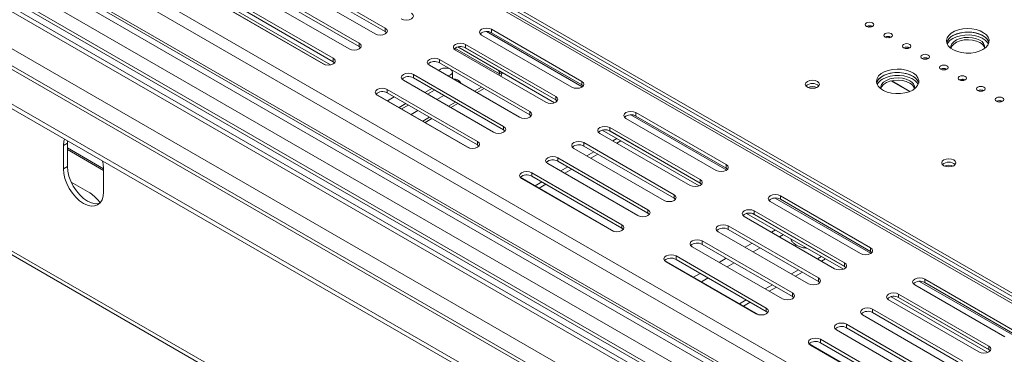
# Model space of a CAD drawing. Units: millimetres. Extents: x 139 to 5007, y 68 to 4039.
# Drawn here: x 4016 to 4450, y 497 to 644 of the extents above; entities that cross this region are included whole.
import ezdxf

# ---------------------------------------------------------------- set-up
doc = ezdxf.new("R2010")
doc.units = ezdxf.units.MM
doc.header["$LTSCALE"] = 20

msp = doc.modelspace()

# ---------------------------------------------------------------- linework, layer by layer
at = {"color": 8, "linetype": 'Continuous', "lineweight": 15}
for p, q in [((4592.02142, 355.7108329), (3541.5259082, 962.1489835)), ((4592.02142, 350.097571), (3537.9966243, 958.5731338)), ((3530.4773647, 947.3487666), (4592.02142, 334.5324276)), ((3537.9966243, 946.8353596), (4592.02142, 338.3597968)), ((3501.3608112, 942.7266822), (4592.02142, 313.1017147)), ((4592.02142, 438.8824093), (3713.6622152, 945.948385)), ((3526.9418308, 941.2250422), (4592.02142, 326.367683)), ((3487.1670744, 934.5923898), (4592.02142, 296.7735524)), ((3479.2121231, 930.0000942), (4592.02142, 287.5889612)), ((4221.6395797, 638.9201682), (4263.8668576, 614.5428796)), ((4227.3136879, 620.214062), (4207.6695877, 631.5543597)), ((4408.0245695, 612.4448322), (4399.9269415, 617.1194933)), ((4285.27919, 602.1818032), (4327.5064679, 577.8045146)), ((4052.8524993, 578.4243985), (4036.9425967, 587.6089898)), ((4348.9188003, 565.4434382), (4391.1460782, 541.0661496)), ((4348.9581011, 551.3884871), (4347.1924892, 550.369221)), ((4350.7283104, 548.3280349), (4352.4939223, 549.3473009)), ((4338.7953806, 545.5216734), (4335.702004, 543.7359051)), ((4339.2378252, 541.6947189), (4342.3312019, 543.4804873)), ((4327.3048954, 538.8883575), (4324.2115188, 537.1025892)), ((4327.74734, 535.061403), (4330.8407167, 536.8471714)), ((4315.8144102, 532.2550416), (4312.8570638, 530.5478019)), ((4316.392885, 528.5066157), (4319.3502315, 530.2138555)), ((4412.5584106, 528.7050731), (4454.7856885, 504.3277845))]:
    msp.add_line(p, q, dxfattribs=at)
at = {"color": 7, "linetype": 'Continuous', "lineweight": 15}
for p, q in [((4592.02142, 440.0447258), (3715.3808255, 946.1185689)), ((3538.7086935, 945.2615181), (4592.02142, 337.1970241)), ((3721.8381058, 944.2896181), (4592.02142, 441.9434835)), ((3723.163931, 945.0550007), (4592.02142, 443.4742488)), ((4592.02142, 315.2150175), (3513.6835787, 937.7262028)), ((3516.7771708, 938.9288944), (4592.02142, 318.2036019)), ((3518.102996, 939.694277), (4592.02142, 319.7343671)), ((4592.02142, 289.2796034), (3481.7119199, 930.2476344)), ((3465.9538709, 922.3462681), (4592.02142, 272.2813091)), ((3465.9538709, 920.3049161), (4592.02142, 270.2399571)), ((3448.6120771, 867.5770963), (4639.415252, 180.1410559)), ((3449.6478142, 865.2878722), (4640.450989, 177.8518319)), ((4132.8439539, 660.8433647), (4172.6187104, 637.8818865)), ((4177.0381278, 640.4331619), (4137.2633713, 663.39464)), ((4177.0381278, 638.9021479), (4137.2633713, 661.863626)), ((4165.5476426, 633.799846), (4125.7728861, 656.7613241)), ((4121.3534687, 654.2100488), (4161.1282252, 631.2485706)), ((4165.5476426, 632.268832), (4125.7728861, 655.2303101)), ((4150.5370985, 624.2531232), (4109.2456675, 648.090159)), ((4109.8629835, 647.5767329), (4149.63774, 624.6152547)), ((4152.8353357, 624.1793824), (4110.2265395, 648.7769168)), ((4154.0571574, 627.1665301), (4114.2824009, 650.1280082)), ((4154.0571574, 625.6355161), (4114.2824009, 648.5969942)), ((4177.0381278, 640.4331619), (4177.0381278, 638.9021479)), ((4177.6581259, 638.3920172), (4177.0381278, 638.9021479)), ((4263.6587084, 616.9614287), (4223.883952, 639.9229068)), ((4223.883952, 639.9229068), (4223.883952, 638.3918928)), ((4263.6587084, 615.4304147), (4223.883952, 638.3918928)), ((4390.0050433, 640.9200589), (4390.9316475, 641.4549761)), ((4390.9316475, 641.486591), (4390.9316475, 641.4549761)), ((4390.9316475, 641.4549761), (4391.5755542, 641.0832566)), ((4165.5476426, 633.799846), (4165.5476426, 632.268832)), ((4219.4645346, 637.3716315), (4259.2392911, 614.4101533)), ((4399.0371545, 636.7757664), (4399.7514764, 636.3633972)), ((4166.1676407, 631.7587013), (4165.5476426, 632.268832)), ((4207.9740494, 630.7383156), (4247.7488059, 607.7768374)), ((4209.0396252, 632.1617039), (4251.6790403, 607.5464935)), ((4212.3044722, 631.8079619), (4252.2537698, 608.7457233)), ((4252.1682233, 610.3281128), (4212.3934668, 633.2895909)), ((4212.3934668, 633.2895909), (4212.3934668, 631.7585769)), ((4252.1682233, 608.7970987), (4212.3934668, 631.7585769)), ((4407.2130767, 632.055907), (4407.9273986, 631.6435378)), ((4154.0571574, 627.1665301), (4154.0571574, 625.6355161)), ((4154.6771556, 625.1253854), (4154.0571574, 625.6355161)), ((4240.6777381, 603.6947969), (4200.9029816, 626.656275)), ((4200.9029816, 626.656275), (4200.9029816, 625.125261)), ((4240.6777381, 602.1637828), (4200.9029816, 625.125261)), ((4415.3889989, 627.3360476), (4416.1033207, 626.9236784)), ((4196.4835642, 624.1049997), (4236.2583207, 601.1435215)), ((4206.6733505, 618.2225613), (4206.6733505, 621.0378065)), ((4226.9566857, 621.8184051), (4227.3136879, 621.0235537)), ((4227.8236229, 621.3179329), (4227.3136879, 621.0235537)), ((4227.3136879, 621.0235537), (4227.3136879, 620.214062)), ((4227.3136879, 620.214062), (4228.4185423, 620.8518808)), ((4228.4185423, 620.9744932), (4228.4185423, 620.8518808)), ((4423.564921, 622.6161882), (4424.2792429, 622.203819)), ((4184.993079, 617.4716837), (4224.7678355, 594.5102056)), ((4229.1872529, 597.061481), (4189.4124964, 620.0229591)), ((4189.4124964, 620.0229591), (4189.4124964, 618.4919451)), ((4229.1872529, 595.5304669), (4189.4124964, 618.4919451)), ((4263.6587084, 616.9614287), (4263.6587084, 615.4304147)), ((4400.2429263, 617.1922896), (4408.2870988, 612.5484877)), ((4430.8846541, 617.3207619), (4431.8112583, 617.8556791)), ((4431.8112583, 617.887294), (4431.8112583, 617.8556791)), ((4431.8112583, 617.8556791), (4432.455165, 617.4839596)), ((4217.6967677, 590.428165), (4177.9220112, 613.3896432)), ((4177.9220112, 613.3896432), (4177.9220112, 611.8586292)), ((4194.49756, 611.9848637), (4197.5909367, 613.770632)), ((4195.6025939, 611.3469412), (4198.6959706, 613.1327095)), ((4219.4670527, 614.4084509), (4216.373676, 612.6226825)), ((4220.5720866, 613.7705284), (4217.47871, 611.98476)), ((4264.2787066, 614.920284), (4263.6587084, 615.4304147)), ((4439.9167653, 613.1764694), (4440.6310872, 612.7641002)), ((4214.1767088, 587.5147582), (4172.8852778, 611.351794)), ((4173.5025938, 610.8383678), (4213.2773503, 587.8768897)), ((4217.6967677, 588.897151), (4177.9220112, 611.8586292)), ((4181.0181215, 610.0712828), (4178.060775, 608.364043)), ((4202.8942375, 610.7091016), (4199.8008608, 608.9233333)), ((4207.9765675, 607.775135), (4204.8831908, 605.9893666)), ((4252.1682233, 610.3281128), (4252.1682233, 608.7970987)), ((4252.7882214, 608.2869681), (4252.1682233, 608.7970987)), ((4448.0926875, 608.45661), (4448.8070094, 608.0442408)), ((4183.143105, 605.4300764), (4186.1004515, 607.1373161)), ((4184.248139, 604.7921538), (4187.2054854, 606.4993936)), ((4191.4037523, 604.0757857), (4188.4464059, 602.3685459)), ((4209.0816014, 607.1372124), (4205.9882248, 605.3514441)), ((4240.6777381, 603.6947969), (4240.6777381, 602.1637828)), ((4196.4860823, 601.141819), (4193.5287359, 599.4345793)), ((4197.5911162, 600.5038965), (4194.6337698, 598.7966568)), ((4241.2977362, 601.6536522), (4240.6777381, 602.1637828)), ((4283.1041449, 600.6332664), (4322.8789014, 577.6717883)), ((4327.2983188, 580.2230636), (4287.5235623, 603.1845418)), ((4287.5235623, 603.1845418), (4287.5235623, 601.6535278)), ((4327.2983188, 578.6920496), (4287.5235623, 601.6535278)), ((4229.1872529, 597.061481), (4229.1872529, 595.5304669)), ((4229.8072511, 595.0203363), (4229.1872529, 595.5304669)), ((4272.6792356, 595.4233389), (4315.3186506, 570.8081285)), ((4275.9440825, 595.0695968), (4315.8933801, 572.0073582)), ((4315.8078336, 573.5897477), (4276.0330771, 596.5512259)), ((4276.0330771, 596.5512259), (4276.0330771, 595.0202119)), ((4315.8078336, 572.0587337), (4276.0330771, 595.0202119)), ((4036.9871767, 590.6544055), (4036.9425967, 589.6563133)), ((4217.6967677, 590.428165), (4217.6967677, 588.897151)), ((4271.6136597, 593.9999505), (4311.3884162, 571.0384724)), ((4277.3618155, 590.6816108), (4279.1274274, 591.7008769)), ((4279.1298698, 589.6609348), (4280.8954817, 590.6802009)), ((4036.9425967, 589.6563133), (4035.1748298, 588.6358032)), ((4035.1748298, 588.6358032), (4035.1748298, 578.429043)), ((4036.9425967, 589.6563133), (4036.9425967, 579.4495532)), ((4036.9425967, 586.8479022), (4052.8524993, 577.6633109)), ((4218.3167659, 588.3870204), (4217.6967677, 588.897151)), ((4260.1231745, 587.3666346), (4299.897931, 564.4051565)), ((4304.3173484, 566.9564318), (4264.5425919, 589.91791)), ((4264.5425919, 589.91791), (4264.5425919, 588.386896)), ((4304.3173484, 565.4254178), (4264.5425919, 588.386896)), ((4292.8268632, 560.3231159), (4253.0521067, 583.2845941)), ((4253.0521067, 583.2845941), (4253.0521067, 581.75358)), ((4292.8268632, 558.7921019), (4253.0521067, 581.75358)), ((4265.8713303, 584.0482949), (4268.964707, 585.8340633)), ((4267.6393846, 583.0276189), (4270.7327613, 584.8133873)), ((4036.9425967, 579.4495532), (4035.1748298, 578.429043)), ((4052.8524993, 568.2239416), (4052.8524993, 578.4307018)), ((4248.6326893, 580.7333187), (4288.4074458, 557.7718406)), ((4254.3808451, 577.414979), (4257.4742218, 579.2007474)), ((4256.1488994, 576.394303), (4259.2422761, 578.1800714)), ((4327.2983188, 580.2230636), (4327.2983188, 578.6920496)), ((4327.9183169, 578.181919), (4327.2983188, 578.6920496)), ((4277.8163192, 550.7763932), (4236.5248881, 574.6134289)), ((4237.1422042, 574.1000028), (4276.9169606, 551.1385247)), ((4281.336378, 553.6898), (4241.5616215, 576.6512782)), ((4241.5616215, 576.6512782), (4241.5616215, 575.1202641)), ((4281.336378, 552.158786), (4241.5616215, 575.1202641)), ((4315.8078336, 573.5897477), (4315.8078336, 572.0587337)), ((4038.6375309, 572.4608063), (4046.8404651, 567.7253532)), ((4243.0263901, 570.8601917), (4245.9837366, 572.5674315)), ((4244.7944444, 569.8395157), (4247.7517909, 571.5467554)), ((4316.4278317, 571.5486031), (4315.8078336, 572.0587337)), ((4304.3173484, 566.9564318), (4304.3173484, 565.4254178)), ((4304.9373466, 564.9152871), (4304.3173484, 565.4254178)), ((4390.9379291, 543.4846986), (4351.1631726, 566.4461768)), ((4351.1631726, 566.4461768), (4351.1631726, 564.9151627)), ((4390.9379291, 541.9536846), (4351.1631726, 564.9151627)), ((4292.8268632, 560.3231159), (4292.8268632, 558.7921019)), ((4346.7437552, 563.8949014), (4386.5185117, 540.9334233)), ((4293.4468614, 558.2819712), (4292.8268632, 558.7921019)), ((4335.25327, 557.2615855), (4375.0280265, 534.3001074)), ((4336.3188459, 558.6849738), (4378.9582609, 534.0697635)), ((4339.5836928, 558.3312318), (4379.5329904, 535.2689932)), ((4379.4474439, 536.8513827), (4339.6726874, 559.8128608)), ((4339.6726874, 559.8128608), (4339.6726874, 558.2818468)), ((4379.4474439, 535.3203687), (4339.6726874, 558.2818468)), ((4281.336378, 553.6898), (4281.336378, 552.158786)), ((4281.9563762, 551.6486553), (4281.336378, 552.158786)), ((4367.9569587, 530.2180668), (4328.1822022, 553.1795449)), ((4328.1822022, 553.1795449), (4328.1822022, 551.6485309)), ((4367.9569587, 528.6870528), (4328.1822022, 551.6485309)), ((4323.7627848, 550.6282696), (4363.5375413, 527.6667914)), ((4312.2722997, 543.9949537), (4352.0470561, 521.0334755)), ((4356.4664735, 523.5847509), (4316.691717, 546.546229)), ((4316.691717, 546.546229), (4316.691717, 545.015215)), ((4356.4664735, 522.0537369), (4316.691717, 545.015215)), ((4390.9379291, 543.4846986), (4390.9379291, 541.9536846)), ((4344.9759883, 516.951435), (4305.2012318, 539.9129131)), ((4305.2012318, 539.9129131), (4305.2012318, 538.3818991)), ((4344.9759883, 515.420421), (4305.2012318, 538.3818991)), ((4369.2877084, 539.6524546), (4367.5220965, 538.6331885)), ((4369.2901507, 537.6125125), (4371.0557627, 538.6317786)), ((4391.5579272, 541.4435539), (4390.9379291, 541.9536846)), ((4341.4559295, 514.0380281), (4300.1644984, 537.8750639)), ((4300.7818145, 537.3616378), (4340.5565709, 514.4001596)), ((4379.4474439, 536.8513827), (4379.4474439, 535.3203687)), ((4380.0674421, 534.810238), (4379.4474439, 535.3203687)), ((4359.1249879, 533.785641), (4356.0316113, 531.9998726)), ((4357.7996655, 530.9791966), (4360.8930422, 532.7649649)), ((4367.9569587, 530.2180668), (4367.9569587, 528.6870528)), ((4454.5775394, 506.7463336), (4414.8027829, 529.7078117)), ((4414.8027829, 529.7078117), (4414.8027829, 528.1767977)), ((4347.6345027, 527.1523251), (4344.5411261, 525.3665567)), ((4346.3091804, 524.3458807), (4349.402557, 526.131649)), ((4368.5769569, 528.1769221), (4367.9569587, 528.6870528)), ((4410.3833655, 527.1565364), (4450.158122, 504.1950582)), ((4454.5775394, 505.2153196), (4414.8027829, 528.1767977)), ((4356.4664735, 523.5847509), (4356.4664735, 522.0537369)), ((4357.0864717, 521.5436062), (4356.4664735, 522.0537369)), ((4399.9584562, 521.9466088), (4442.5978712, 497.3313984)), ((4403.2233031, 521.5928668), (4443.1726007, 498.5306282)), ((4443.0870542, 500.1130177), (4403.3122977, 523.0744958)), ((4403.3122977, 523.0744958), (4403.3122977, 521.5434818)), ((4443.0870542, 498.5820037), (4403.3122977, 521.5434818)), ((4336.1440175, 520.5190091), (4333.1866711, 518.8117694)), ((4334.9547254, 517.7910934), (4337.9120718, 519.4983331)), ((4344.9759883, 516.951435), (4344.9759883, 515.420421)), ((4431.596569, 493.4797018), (4391.8218125, 516.4411799)), ((4391.8218125, 516.4411799), (4391.8218125, 514.9101659)), ((4398.8928803, 520.5232205), (4438.6676368, 497.5617423)), ((4345.5959865, 514.9102903), (4344.9759883, 515.420421)), ((4387.4023952, 513.8899046), (4427.1771516, 490.9284264)), ((4431.596569, 491.9486877), (4391.8218125, 514.9101659)), ((4420.1060838, 486.8463859), (4380.3313273, 509.807864)), ((4380.3313273, 509.807864), (4380.3313273, 508.27685)), ((4420.1060838, 485.3153718), (4380.3313273, 508.27685)), ((4375.91191, 507.2565887), (4415.6866664, 484.2951105)), ((4405.0955398, 477.2996631), (4363.8041087, 501.1366989)), ((4364.4214248, 500.6232727), (4404.1961812, 477.6617946)), ((4408.6155986, 480.2130699), (4368.8408421, 503.1745481)), ((4368.8408421, 503.1745481), (4368.8408421, 501.6435341)), ((4408.6155986, 478.6820559), (4368.8408421, 501.6435341)), ((4443.0870542, 500.1130177), (4443.0870542, 498.5820037)), ((4443.7070524, 498.071873), (4443.0870542, 498.5820037))]:
    msp.add_line(p, q, dxfattribs=at)
at = {"color": 7, "linetype": 'Continuous', "lineweight": 15, "flags": 128}
for points in [[(4184.1091956, 644.5152025), (4185.1230185, 644.1241392), (4186.3189043, 643.986816), (4187.51479, 644.1241392), (4188.5286129, 644.5152025), (4189.2060278, 645.10047), (4189.4439043, 645.7908401), (4189.2060278, 646.4812103), (4188.5286129, 647.0664778)], [(4391.815531, 641.2003047), (4392.2219799, 641.5514652), (4392.3647058, 641.9656873), (4392.2219799, 642.3799094), (4391.815531, 642.7310699), (4391.2072372, 642.9657078), (4390.4897058, 643.0481017), (4389.7721743, 642.9657078), (4389.1638805, 642.7310699), (4388.7574316, 642.3799094), (4388.6147058, 641.9656873), (4388.7574316, 641.5514652), (4389.1638805, 641.2003047), (4389.7721743, 640.9656667), (4390.4897058, 640.8832728), (4391.2072372, 640.9656667), (4391.815531, 641.2003047)], [(4172.6187104, 637.8818865), (4173.6325333, 637.4908233), (4174.8284191, 637.3535001), (4176.0243048, 637.4908233), (4177.0381278, 637.8818865), (4177.7155426, 638.4671541), (4177.9534191, 639.1575242), (4177.7155426, 639.8478944), (4177.0381278, 640.4331619)], [(4223.883952, 639.9229068), (4222.870129, 640.3139701), (4221.6742433, 640.4512932), (4220.4783576, 640.3139701), (4219.4645346, 639.9229068), (4218.7871198, 639.3376393), (4218.5492433, 638.6472691), (4218.7871198, 637.956899), (4219.4645346, 637.3716315)], [(4391.053122, 640.9332896), (4390.4897058, 640.9628523), (4389.9262895, 640.9332896)], [(4399.9914531, 636.4804453), (4400.397902, 636.8316058), (4400.5406279, 637.2458279), (4400.397902, 637.66005), (4399.9914531, 638.0112105), (4399.3831593, 638.2458484), (4398.6656279, 638.3282423), (4397.9480965, 638.2458484), (4397.3398027, 638.0112105), (4396.9333538, 637.66005), (4396.7906279, 637.2458279), (4396.9333538, 636.8316058), (4397.3398027, 636.4804453), (4397.9480965, 636.2458073), (4398.6656279, 636.1634134), (4399.3831593, 636.2458073), (4399.9914531, 636.4804453)], [(4440.4291222, 630.9952033), (4441.699203, 631.9073476), (4442.5999258, 632.9557832), (4443.0891736, 634.0914865), (4443.1440698, 635.2613532), (4442.7620474, 636.4106817), (4441.9609696, 637.4857306), (4440.7782936, 638.4362319), (4439.2693203, 639.2177412), (4437.5046074, 639.7937159), (4435.566671, 640.1372242), (4433.5461269, 640.2322039), (4431.5374534, 640.074214), (4429.6345739, 639.6706417), (4427.9264649, 639.0403579), (4426.4929956, 638.2128337), (4425.4011937, 637.2267634), (4424.7021103, 636.1282544), (4424.428434, 634.9686719), (4424.5929616, 633.8022366), (4425.1879998, 632.6834897), (4426.1857254, 631.6647427), (4427.5394859, 630.7936309), (4429.1859808, 630.1108866), (4431.048222, 629.6484342), (4433.0391331, 629.4278974), (4435.0656212, 629.4595883), (4437.0329302, 629.742025), (4438.8490707, 630.2620012), (4440.4291222, 630.9952033)], [(4443.0807418, 634.0566093), (4442.7620474, 634.8796677), (4441.9609696, 635.9547166), (4440.7782936, 636.9052179), (4439.2693203, 637.6867272), (4437.5046074, 638.2627019), (4435.566671, 638.6062102), (4433.5461269, 638.7011899), (4431.5374534, 638.5431999), (4429.6345739, 638.1396277), (4427.9264649, 637.5093439), (4426.4929956, 636.6818197), (4425.4011937, 635.6957494), (4424.7021103, 634.5972404), (4424.5192504, 634.0566093)], [(4427.17087, 637.1180153), (4428.7509215, 637.8512174), (4430.567062, 638.3711935), (4432.534371, 638.6536303), (4434.5608592, 638.6853212), (4436.5517702, 638.4647844), (4438.4140114, 638.002332), (4440.0605063, 637.3195877), (4441.4142668, 636.4484759), (4442.4119924, 635.4297289), (4443.0070306, 634.310982), (4443.0807432, 634.0566038)], [(4161.1282252, 631.2485706), (4162.1420481, 630.8575074), (4163.3379339, 630.7201842), (4164.5338196, 630.8575074), (4165.5476426, 631.2485706), (4166.2250574, 631.8338382), (4166.4629339, 632.5242083), (4166.2250574, 633.2145784), (4165.5476426, 633.799846)], [(4212.3934668, 633.2895909), (4211.3796438, 633.6806542), (4210.1837581, 633.8179773), (4208.9878724, 633.6806542), (4207.9740494, 633.2895909), (4207.2966346, 632.7043234), (4207.0587581, 632.0139532), (4207.2966346, 631.3235831), (4207.9740494, 630.7383156)], [(4399.229008, 636.2134341), (4398.6656279, 636.2429929), (4398.1022479, 636.2134341)], [(4439.103297, 635.0767877), (4437.6178067, 635.7419757), (4435.8924294, 636.1730003), (4434.0355768, 636.3427787), (4432.1639218, 636.2406429), (4430.3950674, 635.8730106), (4428.8401571, 635.2629815), (4427.5968918, 634.448886), (4426.7433903, 633.4818766), (4426.3332814, 632.4227141), (4426.3452543, 631.5403266)], [(4439.103297, 634.0561117), (4437.6178067, 634.7212997), (4435.8924294, 635.1523243), (4434.0355768, 635.3221027), (4432.1639218, 635.2199669), (4430.3950674, 634.8523346), (4428.8401571, 634.2423055), (4427.5968918, 633.4282099), (4426.7433903, 632.4612005), (4426.3522786, 631.5049193)], [(4427.17087, 635.8421703), (4428.7509215, 636.5753724), (4430.567062, 637.0953485), (4432.534371, 637.3777853), (4434.5608592, 637.4094762), (4436.5517702, 637.1889394), (4438.4140114, 636.726487), (4440.0605063, 636.0437427), (4441.4142668, 635.1726309), (4442.4119924, 634.1538838), (4442.8543049, 633.4186859)], [(4408.1673753, 631.7605859), (4408.5738242, 632.1117464), (4408.7165501, 632.5259685), (4408.5738242, 632.9401906), (4408.1673753, 633.2913511), (4407.5590815, 633.5259891), (4406.8415501, 633.6083829), (4406.1240186, 633.5259891), (4405.5157249, 633.2913511), (4405.1092759, 632.9401906), (4404.9665501, 632.5259685), (4405.1092759, 632.1117464), (4405.5157249, 631.7605859), (4406.1240186, 631.5259479), (4406.8415501, 631.443554), (4407.5590815, 631.5259479), (4408.1673753, 631.7605859)], [(4407.4049264, 631.4935751), (4406.8415501, 631.5231335), (4406.2781738, 631.4935751)], [(4149.63774, 624.6152547), (4150.6515629, 624.2241915), (4151.8474487, 624.0868683), (4153.0433344, 624.2241915), (4154.0571574, 624.6152547), (4154.7345722, 625.2005223), (4154.9724487, 625.8908924), (4154.7345722, 626.5812625), (4154.0571574, 627.1665301)], [(4200.9029816, 626.656275), (4199.8891587, 627.0473383), (4198.6932729, 627.1846614), (4197.4973872, 627.0473383), (4196.4835642, 626.656275), (4195.8061494, 626.0710075), (4195.5682729, 625.3806373), (4195.8061494, 624.6902672), (4196.4835642, 624.1049997)], [(4416.3432974, 627.0407265), (4416.7497464, 627.391887), (4416.8924722, 627.8061091), (4416.7497464, 628.2203312), (4416.3432974, 628.5714917), (4415.7350037, 628.8061297), (4415.0174722, 628.8885235), (4414.2999408, 628.8061297), (4413.691647, 628.5714917), (4413.2851981, 628.2203312), (4413.1424722, 627.8061091), (4413.2851981, 627.391887), (4413.691647, 627.0407265), (4414.2999408, 626.8060885), (4415.0174722, 626.7236946), (4415.7350037, 626.8060885), (4416.3432974, 627.0407265)], [(4415.5808741, 626.773713), (4415.0174722, 626.8032741), (4414.4540703, 626.773713)], [(4201.3386418, 622.3134442), (4200.6612269, 621.7281766), (4200.6437886, 621.7033532)], [(4204.7012362, 619.3610386), (4204.7442362, 619.3711056), (4205.7580592, 619.7621688), (4206.435474, 620.3474364), (4206.6733505, 621.0378065), (4206.435474, 621.7281766), (4205.7580592, 622.3134442), (4204.7442362, 622.7045074), (4203.5483505, 622.8418306), (4202.3524648, 622.7045074), (4201.3386418, 622.3134442), (4201.3386418, 622.3134442)], [(4409.4932005, 613.1362758), (4410.7632814, 614.0484201), (4411.6640041, 615.0968557), (4412.1532519, 616.232559), (4412.2081481, 617.4024257), (4411.8261258, 618.5517542), (4411.0250479, 619.6268032), (4409.842372, 620.5773045), (4408.3333986, 621.3588138), (4406.5686857, 621.9347885), (4404.6307493, 622.2782967), (4402.6102052, 622.3732765), (4400.6015317, 622.2152865), (4398.6986522, 621.8117143), (4396.9905432, 621.1814304), (4395.557074, 620.3539063), (4394.465272, 619.3678359), (4393.7661887, 618.269327), (4393.4925124, 617.1097444), (4393.6570399, 615.9433091), (4394.2520781, 614.8245623), (4395.2498037, 613.8058152), (4396.6035642, 612.9347034), (4398.2500591, 612.2519592), (4400.1123003, 611.7895067), (4402.1032114, 611.56897), (4404.1296996, 611.6006608), (4406.0970085, 611.8830976), (4407.9131491, 612.4030738), (4409.4932005, 613.1362758)], [(4412.1448201, 616.1976818), (4411.8261258, 617.0207402), (4411.0250479, 618.0957892), (4409.842372, 619.0462905), (4408.3333986, 619.8277997), (4406.5686857, 620.4037745), (4404.6307493, 620.7472827), (4402.6102052, 620.8422625), (4400.6015317, 620.6842725), (4398.6986522, 620.2807003), (4396.9905432, 619.6504164), (4395.557074, 618.8228922), (4394.465272, 617.8368219), (4393.7661887, 616.7383129), (4393.5833287, 616.1976818)], [(4396.2349484, 619.2590879), (4397.8149998, 619.9922899), (4399.6311403, 620.5122661), (4401.5984493, 620.7947028), (4403.6249375, 620.8263937), (4405.6158485, 620.6058569), (4407.4780897, 620.1434045), (4409.1245847, 619.4606603), (4410.4783451, 618.5895485), (4411.4760707, 617.5708014), (4412.071109, 616.4520545), (4412.1448201, 616.1976818)], [(4424.5192196, 622.3208671), (4424.9256685, 622.6720276), (4425.0683944, 623.0862497), (4424.9256685, 623.5004718), (4424.5192196, 623.8516323), (4423.9109258, 624.0862703), (4423.1933944, 624.1686642), (4422.4758629, 624.0862703), (4421.8675692, 623.8516323), (4421.4611203, 623.5004718), (4421.3183944, 623.0862497), (4421.4611203, 622.6720276), (4421.8675692, 622.3208671), (4422.4758629, 622.0862291), (4423.1933944, 622.0038352), (4423.9109258, 622.0862291), (4424.5192196, 622.3208671)], [(4423.7568102, 622.0538521), (4423.1933944, 622.0834148), (4422.6299786, 622.0538521)], [(4189.4124964, 620.0229591), (4188.3986735, 620.4140224), (4187.2027877, 620.5513455), (4186.006902, 620.4140224), (4184.993079, 620.0229591), (4184.3156642, 619.4376916), (4184.0777877, 618.7473214), (4184.3156642, 618.0569513), (4184.993079, 617.4716837)], [(4259.2392911, 614.4101533), (4260.253114, 614.0190901), (4261.4489998, 613.8817669), (4262.6448855, 614.0190901), (4263.6587084, 614.4101533), (4264.3361233, 614.9954209), (4264.5739998, 615.685791), (4264.3361233, 616.3761611), (4263.6587084, 616.9614287)], [(4367.5087354, 614.4119135), (4368.1861502, 614.997181), (4368.4240267, 615.6875512), (4368.1861502, 616.3779213), (4367.5087354, 616.9631889), (4366.4949124, 617.3542521), (4365.2990267, 617.4915753), (4364.1031409, 617.3542521), (4363.089318, 616.9631889), (4362.4119031, 616.3779213), (4362.1740267, 615.6875512), (4362.4119031, 614.997181), (4363.089318, 614.4119135), (4364.1031409, 614.0208502), (4365.2990267, 613.8835271), (4366.4949124, 614.0208502), (4367.5087354, 614.4119135)], [(4408.1673753, 617.2178602), (4406.681885, 617.8830483), (4404.9565077, 618.3140729), (4403.0996551, 618.4838512), (4401.2280001, 618.3817155), (4399.4591457, 618.0140832), (4397.9042354, 617.4040541), (4396.6609701, 616.5899585), (4395.8074687, 615.6229491), (4395.3973597, 614.5637866), (4395.4093327, 613.6813986)], [(4408.1673753, 616.1971842), (4406.681885, 616.8623723), (4404.9565077, 617.2933969), (4403.0996551, 617.4631752), (4401.2280001, 617.3610395), (4399.4591457, 616.9934072), (4397.9042354, 616.3833781), (4396.6609701, 615.5692825), (4395.8074687, 614.6022731), (4395.4163569, 613.6459918)], [(4396.2349484, 617.9832428), (4397.8149998, 618.7164449), (4399.6311403, 619.2364211), (4401.5984493, 619.5188578), (4403.6249375, 619.5505487), (4405.6158485, 619.3300119), (4407.4780897, 618.8675595), (4409.1245847, 618.1848152), (4410.4783451, 617.3137035), (4411.4760707, 616.2949564), (4411.9183829, 615.5597593)], [(4432.6951418, 617.6010077), (4433.1015907, 617.9521682), (4433.2443165, 618.3663903), (4433.1015907, 618.7806124), (4432.6951418, 619.1317729), (4432.086848, 619.3664109), (4431.3693165, 619.4488048), (4430.6517851, 619.3664109), (4430.0434913, 619.1317729), (4429.6370424, 618.7806124), (4429.4943165, 618.3663903), (4429.6370424, 617.9521682), (4430.0434913, 617.6010077), (4430.6517851, 617.3663697), (4431.3693165, 617.2839758), (4432.086848, 617.3663697), (4432.6951418, 617.6010077)], [(4431.9327106, 617.333995), (4431.3693165, 617.3635554), (4430.8059225, 617.333995)], [(4177.9220112, 613.3896432), (4176.9081883, 613.7807065), (4175.7123025, 613.9180296), (4174.5164168, 613.7807065), (4173.5025938, 613.3896432), (4172.825179, 612.8043756), (4172.5873025, 612.1140055), (4172.825179, 611.4236354), (4173.5025938, 610.8383678)], [(4440.8710639, 612.8811483), (4441.2775128, 613.2323088), (4441.4202387, 613.6465309), (4441.2775128, 614.060753), (4440.8710639, 614.4119135), (4440.2627701, 614.6465515), (4439.5452387, 614.7289454), (4438.8277073, 614.6465515), (4438.2194135, 614.4119135), (4437.8129646, 614.060753), (4437.6702387, 613.6465309), (4437.8129646, 613.2323088), (4438.2194135, 612.8811483), (4438.8277073, 612.6465103), (4439.5452387, 612.5641164), (4440.2627701, 612.6465103), (4440.8710639, 612.8811483)], [(4440.1086333, 612.6141356), (4439.5452387, 612.643696), (4438.9818441, 612.6141356)], [(4201.1486177, 611.7168265), (4201.3386418, 611.5967607), (4201.5466243, 611.4870621)], [(4247.7488059, 607.7768374), (4248.7626288, 607.3857742), (4249.9585146, 607.248451), (4251.1544003, 607.3857742), (4252.1682233, 607.7768374), (4252.8456381, 608.362105), (4253.0835146, 609.0524751), (4252.8456381, 609.7428452), (4252.1682233, 610.3281128)], [(4449.0469861, 608.1612889), (4449.453435, 608.5124494), (4449.5961609, 608.9266715), (4449.453435, 609.3408936), (4449.0469861, 609.6920541), (4448.4386923, 609.9266921), (4447.7211609, 610.009086), (4447.0036294, 609.9266921), (4446.3953356, 609.6920541), (4445.9888867, 609.3408936), (4445.8461609, 608.9266715), (4445.9888867, 608.5124494), (4446.3953356, 608.1612889), (4447.0036294, 607.9266509), (4447.7211609, 607.844257), (4448.4386923, 607.9266509), (4449.0469861, 608.1612889)], [(4448.2845475, 607.894277), (4447.7211609, 607.9238366), (4447.1577742, 607.894277)], [(4236.2583207, 601.1435215), (4237.2721436, 600.7524582), (4238.4680294, 600.6151351), (4239.6639151, 600.7524582), (4240.6777381, 601.1435215), (4241.3551529, 601.7287891), (4241.5930294, 602.4191592), (4241.3551529, 603.1095293), (4240.6777381, 603.6947969)], [(4287.5235623, 603.1845418), (4286.5097393, 603.5756051), (4285.3138536, 603.7129282), (4284.1179679, 603.5756051), (4283.1041449, 603.1845418), (4282.4267301, 602.5992742), (4282.1888536, 601.9089041), (4282.4267301, 601.218534), (4283.1041449, 600.6332664)], [(4224.7678355, 594.5102056), (4225.7816584, 594.1191423), (4226.9775442, 593.9818192), (4228.1734299, 594.1191423), (4229.1872529, 594.5102056), (4229.8646677, 595.0954731), (4230.1025442, 595.7858433), (4229.8646677, 596.4762134), (4229.1872529, 597.061481)], [(4276.0330771, 596.5512259), (4275.0192542, 596.9422891), (4273.8233684, 597.0796123), (4272.6274827, 596.9422891), (4271.6136597, 596.5512259), (4270.9362449, 595.9659583), (4270.6983684, 595.2755882), (4270.9362449, 594.5852181), (4271.6136597, 593.9999505)], [(4035.5827219, 591.46518), (4035.3446655, 590.5289992), (4035.1748298, 588.6358032)], [(4213.2773503, 587.8768897), (4214.2911733, 587.4858264), (4215.487059, 587.3485033), (4216.6829447, 587.4858264), (4217.6967677, 587.8768897), (4218.3741825, 588.4621572), (4218.612059, 589.1525274), (4218.3741825, 589.8428975), (4217.6967677, 590.428165)], [(4264.5425919, 589.91791), (4263.528769, 590.3089732), (4262.3328832, 590.4462964), (4261.1369975, 590.3089732), (4260.1231745, 589.91791), (4259.4457597, 589.3326424), (4259.2078832, 588.6422723), (4259.4457597, 587.9519022), (4260.1231745, 587.3666346)], [(4052.8524993, 578.4307018), (4052.6826636, 580.519986), (4052.4446072, 581.7310208)], [(4253.0521067, 583.2845941), (4252.0382838, 583.6756573), (4250.842398, 583.8129805), (4249.6465123, 583.6756573), (4248.6326893, 583.2845941), (4247.9552745, 582.6993265), (4247.717398, 582.0089564), (4247.9552745, 581.3185863), (4248.6326893, 580.7333187)], [(4427.6128118, 579.7145688), (4428.2902266, 580.2998363), (4428.5281031, 580.9902064), (4428.2902266, 581.6805766), (4427.6128118, 582.2658441), (4426.5989888, 582.6569074), (4425.4031031, 582.7942305), (4424.2072174, 582.6569074), (4423.1933944, 582.2658441), (4422.5159795, 581.6805766), (4422.2781031, 580.9902064), (4422.5159795, 580.2998363), (4423.1933944, 579.7145688), (4424.2072174, 579.3235055), (4425.4031031, 579.1861823), (4426.5989888, 579.3235055), (4427.6128118, 579.7145688)], [(4035.1748298, 578.429043), (4035.3446655, 576.3397588), (4035.847646, 574.1346765), (4036.664442, 571.8985361), (4037.7636645, 569.7172712), (4039.1030711, 567.6747067), (4040.6311889, 565.8493371), (4042.2892934, 564.3113105), (4044.0136645, 563.1197322), (4045.7380357, 562.3203939), (4047.3961402, 561.9440139), (4048.924258, 562.0050561), (4050.2636645, 562.5011748), (4051.3628871, 563.4133044), (4052.1796831, 564.7063922), (4052.6826636, 566.3307456), (4052.8524993, 568.2239416)], [(4036.9425967, 579.4495532), (4037.1124325, 577.360269), (4037.615413, 575.1551866), (4038.432209, 572.9190462), (4039.5314315, 570.7377813), (4040.870838, 568.6952168), (4042.3989559, 566.8698473), (4044.0570604, 565.3318206), (4045.7814315, 564.1402423), (4047.5058026, 563.3409041), (4049.1639071, 562.9645241), (4050.692025, 563.0255663), (4051.0842398, 563.1199217)], [(4322.8789014, 577.6717883), (4323.8927243, 577.280725), (4325.0886101, 577.1434019), (4326.2844958, 577.280725), (4327.2983188, 577.6717883), (4327.9757336, 578.2570558), (4328.2136101, 578.947426), (4327.9757336, 579.6377961), (4327.2983188, 580.2230636)], [(4241.5616215, 576.6512782), (4240.5477986, 577.0423414), (4239.3519128, 577.1796646), (4238.1560271, 577.0423414), (4237.1422042, 576.6512782), (4236.4647893, 576.0660106), (4236.2269128, 575.3756405), (4236.4647893, 574.6852703), (4237.1422042, 574.1000028)], [(4311.3884162, 571.0384724), (4312.4022391, 570.6474091), (4313.5981249, 570.510086), (4314.7940106, 570.6474091), (4315.8078336, 571.0384724), (4316.4852484, 571.6237399), (4316.7231249, 572.3141101), (4316.4852484, 573.0044802), (4315.8078336, 573.5897477)], [(4299.897931, 564.4051565), (4300.9117539, 564.0140932), (4302.1076397, 563.8767701), (4303.3035254, 564.0140932), (4304.3173484, 564.4051565), (4304.9947632, 564.990424), (4305.2326397, 565.6807942), (4304.9947632, 566.3711643), (4304.3173484, 566.9564318)], [(4351.1631726, 566.4461768), (4350.1493497, 566.83724), (4348.9534639, 566.9745632), (4347.7575782, 566.83724), (4346.7437552, 566.4461768), (4346.0663404, 565.8609092), (4345.8284639, 565.1705391), (4346.0663404, 564.4801689), (4346.7437552, 563.8949014)], [(4288.4074458, 557.7718406), (4289.4212688, 557.3807773), (4290.6171545, 557.2434541), (4291.8130402, 557.3807773), (4292.8268632, 557.7718406), (4293.504278, 558.3571081), (4293.7421545, 559.0474782), (4293.504278, 559.7378484), (4292.8268632, 560.3231159)], [(4339.6726874, 559.8128608), (4338.6588645, 560.2039241), (4337.4629787, 560.3412473), (4336.267093, 560.2039241), (4335.25327, 559.8128608), (4334.5758552, 559.2275933), (4334.3379787, 558.5372232), (4334.5758552, 557.846853), (4335.25327, 557.2615855)], [(4276.9169606, 551.1385247), (4277.9307836, 550.7474614), (4279.1266693, 550.6101382), (4280.322555, 550.7474614), (4281.336378, 551.1385247), (4282.0137928, 551.7237922), (4282.2516693, 552.4141623), (4282.0137928, 553.1045325), (4281.336378, 553.6898)], [(4328.1822022, 553.1795449), (4327.1683793, 553.5706082), (4325.9724935, 553.7079314), (4324.7766078, 553.5706082), (4323.7627848, 553.1795449), (4323.08537, 552.5942774), (4322.8474935, 551.9039073), (4323.08537, 551.2135371), (4323.7627848, 550.6282696)], [(4316.691717, 546.546229), (4315.6778941, 546.9372923), (4314.4820083, 547.0746155), (4313.2861226, 546.9372923), (4312.2722997, 546.546229), (4311.5948848, 545.9609615), (4311.3570083, 545.2705914), (4311.5948848, 544.5802212), (4312.2722997, 543.9949537)], [(4386.5185117, 540.9334233), (4387.5323346, 540.54236), (4388.7282204, 540.4050368), (4389.9241061, 540.54236), (4390.9379291, 540.9334233), (4391.6153439, 541.5186908), (4391.8532204, 542.2090609), (4391.6153439, 542.8994311), (4390.9379291, 543.4846986)], [(4305.2012318, 539.9129131), (4304.1874089, 540.3039764), (4302.9915232, 540.4412995), (4301.7956374, 540.3039764), (4300.7818145, 539.9129131), (4300.1043996, 539.3276456), (4299.8665232, 538.6372754), (4300.1043996, 537.9469053), (4300.7818145, 537.3616378)], [(4375.0280265, 534.3001074), (4376.0418494, 533.9090441), (4377.2377352, 533.7717209), (4378.4336209, 533.9090441), (4379.4474439, 534.3001074), (4380.1248587, 534.8853749), (4380.3627352, 535.575745), (4380.1248587, 536.2661152), (4379.4474439, 536.8513827)], [(4363.5375413, 527.6667914), (4364.5513643, 527.2757282), (4365.74725, 527.138405), (4366.9431357, 527.2757282), (4367.9569587, 527.6667914), (4368.6343735, 528.252059), (4368.87225, 528.9424291), (4368.6343735, 529.6327993), (4367.9569587, 530.2180668)], [(4414.8027829, 529.7078117), (4413.78896, 530.098875), (4412.5930742, 530.2361982), (4411.3971885, 530.098875), (4410.3833655, 529.7078117), (4409.7059507, 529.1225442), (4409.4680742, 528.4321741), (4409.7059507, 527.7418039), (4410.3833655, 527.1565364)], [(4352.0470561, 521.0334755), (4353.0608791, 520.6424123), (4354.2567648, 520.5050891), (4355.4526505, 520.6424123), (4356.4664735, 521.0334755), (4357.1438883, 521.6187431), (4357.3817648, 522.3091132), (4357.1438883, 522.9994833), (4356.4664735, 523.5847509)], [(4403.3122977, 523.0744958), (4402.2984748, 523.4655591), (4401.102589, 523.6028822), (4399.9067033, 523.4655591), (4398.8928803, 523.0744958), (4398.2154655, 522.4892283), (4397.977589, 521.7988581), (4398.2154655, 521.108488), (4398.8928803, 520.5232205)], [(4340.5565709, 514.4001596), (4341.5703939, 514.0090964), (4342.7662796, 513.8717732), (4343.9621653, 514.0090964), (4344.9759883, 514.4001596), (4345.6534031, 514.9854272), (4345.8912796, 515.6757973), (4345.6534031, 516.3661674), (4344.9759883, 516.951435)], [(4391.8218125, 516.4411799), (4390.8079896, 516.8322432), (4389.6121038, 516.9695663), (4388.4162181, 516.8322432), (4387.4023952, 516.4411799), (4386.7249803, 515.8559124), (4386.4871038, 515.1655422), (4386.7249803, 514.4751721), (4387.4023952, 513.8899046)], [(4380.3313273, 509.807864), (4379.3175044, 510.1989273), (4378.1216187, 510.3362504), (4376.9257329, 510.1989273), (4375.91191, 509.807864), (4375.2344951, 509.2225965), (4374.9966187, 508.5322263), (4375.2344951, 507.8418562), (4375.91191, 507.2565887)], [(4368.8408421, 503.1745481), (4367.8270192, 503.5656114), (4366.6311335, 503.7029345), (4365.4352477, 503.5656114), (4364.4214248, 503.1745481), (4363.7440099, 502.5892806), (4363.5061335, 501.8989104), (4363.7440099, 501.2085403), (4364.4214248, 500.6232727)], [(4438.6676368, 497.5617423), (4439.6814598, 497.1706791), (4440.8773455, 497.0333559), (4442.0732312, 497.1706791), (4443.0870542, 497.5617423), (4443.764469, 498.1470099), (4444.0023455, 498.83738), (4443.764469, 499.5277501), (4443.0870542, 500.1130177)]]:
    msp.add_lwpolyline(points, dxfattribs=at)
at = {"color": 7, "linetype": 'Continuous', "lineweight": 15}
for centre, radius, start, end in [((4221.7145054, 634.6767112), 4.3022172, 59.717594602, 131.842915701), ((4390.4897058, 638.6410981), 2.8820379, 62.615752789, 117.384247211), ((4398.6656279, 633.9212387), 2.8820379, 62.615752788, 117.384247212), ((4429.4734981, 632.4445619), 5.2099196, 116.229640978, 161.975854171), ((4429.6967513, 630.8893355), 5.5597346, 117.02099006, 152.938871676), ((4437.8127049, 631.8723162), 3.4546006, 353.895045592, 68.063024831), ((4437.3811348, 630.4316944), 4.01276, 15.512764008, 64.585008775), ((4210.2240202, 628.0433953), 4.3022172, 59.717594603, 131.8429157), ((4406.8415501, 629.2013793), 2.8820379, 62.615752791, 117.384247209), ((4198.733535, 621.4100794), 4.3022172, 59.717594603, 131.842915698), ((4415.0174722, 624.4815199), 2.8820379, 62.615752787, 117.384247213), ((4224.0869654, 620.9795078), 4.3334567, 335.243165856, 358.312306667), ((4423.1933944, 619.7616605), 2.8820379, 62.615752788, 117.384247212), ((4187.2430498, 614.7767635), 4.3022172, 59.717594602, 131.842915702), ((4207.2927589, 614.7541987), 3.2814974, 25.187192355, 94.818184178), ((4225.319219, 620.250728), 1.9948059, 341.889360668, 358.946801412), ((4398.5375783, 614.5856321), 5.2099225, 116.229647991, 161.975771905), ((4398.76083, 613.0304076), 5.5597352, 117.020991208, 152.93885885), ((4406.8767832, 614.0133888), 3.4546006, 353.895045591, 68.063024831), ((4431.3693165, 615.0418011), 2.8820379, 62.615752787, 117.384247213), ((4175.7522535, 608.1408693), 4.3046007, 59.731324218, 131.761081159), ((4365.2990267, 611.9385428), 4.1119973, 46.515466058, 133.484533942), ((4365.2990267, 609.7637729), 4.9283927, 66.520939223, 113.479060536), ((4406.4452132, 612.5727669), 4.01276, 15.512764007, 64.585008775), ((4439.5452387, 610.3219418), 2.8820379, 62.61575279, 117.38424721), ((4447.7211609, 605.6020824), 2.8820379, 62.615752787, 117.384247213), ((4285.3541157, 597.9383462), 4.3022172, 59.717594602, 131.842915702), ((4273.8636305, 591.3050303), 4.3022172, 59.717594602, 131.842915703), ((4262.3731453, 584.6717144), 4.3022172, 59.717594602, 131.842915701), ((4250.8826601, 578.0383985), 4.3022172, 59.717594603, 131.8429157), ((4425.4031031, 577.2411981), 4.1119973, 46.515466058, 133.484533942), ((4425.4031031, 575.0664296), 4.9283913, 66.520893329, 113.479106689), ((4239.3918638, 571.4025043), 4.3046007, 59.731324218, 131.761081159), ((4040.1430443, 556.4929292), 13.0775684, 30.909793884, 59.19415851), ((4348.993726, 561.1999812), 4.3022172, 59.717594602, 131.842915701), ((4337.5032408, 554.5666653), 4.3022172, 59.717594603, 131.842915699), ((4326.0127556, 547.9333493), 4.3022172, 59.717594603, 131.842915699), ((4314.5222704, 541.3000334), 4.3022172, 59.717594602, 131.842915701), ((4303.0314741, 534.6641393), 4.3046007, 59.731324218, 131.761081159), ((4412.6333363, 524.4616161), 4.3022172, 59.717594602, 131.842915701), ((4401.1428511, 517.8283002), 4.3022172, 59.717594602, 131.842915702), ((4389.6523659, 511.1949843), 4.3022172, 59.717594602, 131.842915701), ((4378.1618807, 504.5616684), 4.3022172, 59.717594603, 131.842915698), ((4366.6710844, 497.9257742), 4.3046007, 59.731324218, 131.761081159)]:
    msp.add_arc(centre, radius, start, end, dxfattribs=at)
msp.add_open_spline([(4355.7628179, 547.4602077), (4355.7921497, 547.3367225), (4355.9118798, 546.8326661), (4356.4976654, 546.0334141), (4357.4780179, 545.1098848), (4358.7945049, 544.3368), (4360.3634342, 543.7656471), (4361.7437755, 543.4417842), (4362.5871595, 543.3973127), (4362.8221887, 543.3849196)], degree=3, knots=[0, 0, 0, 0, 0.0535704635, 0.2186700984, 0.3901389005, 0.5683044755, 0.7493480504, 0.9301497887, 1, 1, 1, 1], dxfattribs=at)

doc.saveas('drawing.dxf')
